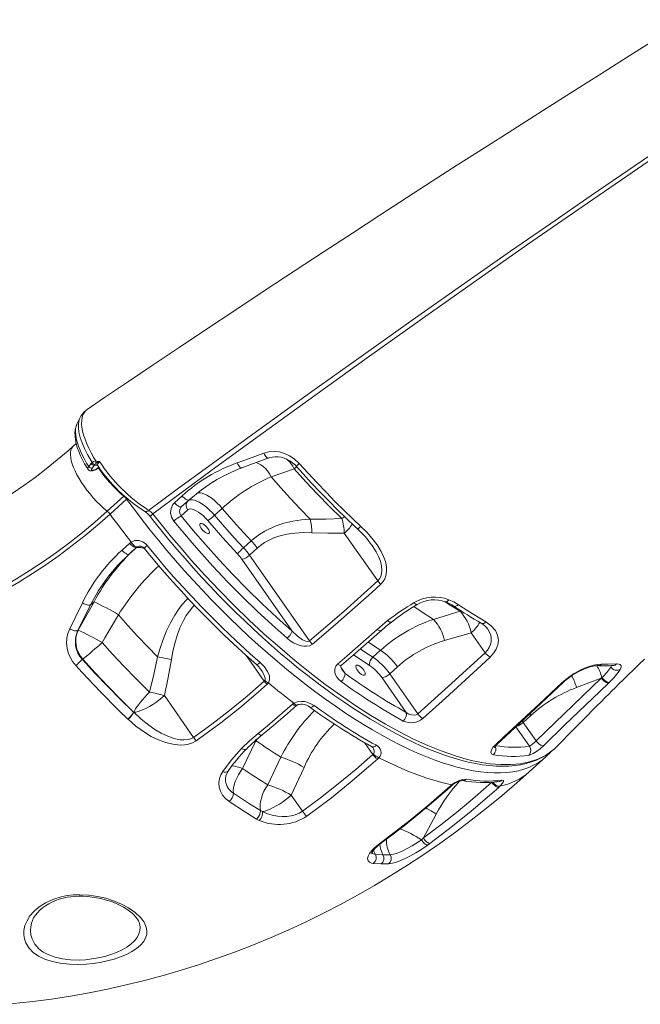
# Model space of a CAD drawing. Units: millimetres. Extents: x -9899 to 16306, y -7049 to 3040.
# Drawn here: x 11841 to 12314, y -229 to 522 of the extents above; entities that cross this region are included whole.
import ezdxf

# ---------------------------------------------------------------- set-up
doc = ezdxf.new("R2010")
doc.units = ezdxf.units.MM

msp = doc.modelspace()

# ---------------------------------------------------------------- linework, layer by layer
at = {"color": 7, "linetype": 'Continuous', "lineweight": 15}
for p, q in [((11883.98, 198.85), (11881.92, 196.99)), ((11893.52, 181.31), (11895.3, 183.6)), ((11895.3, 183.6), (11896.22, 184.43)), ((11897.86, 182.35), (11896.07, 180.06)), ((11898.15, 182.91), (11897.86, 182.35)), ((11898.55, 182.2), (11897.86, 182.35)), ((11899.02, 185.47), (11899.55, 185.43)), ((12010.42, 180.24), (12010.38, 180.22)), ((11895.07, 178), (11895.49, 177.98)), ((11896.2, 178.43), (11896.62, 178.41)), ((12032.52, 173.39), (12032.52, 173.39)), ((11907.65, 147.16), (11920.34, 158.62)), ((11958.88, 153.68), (11964.67, 158.91)), ((11922.45, 156.37), (11909.76, 144.9)), ((11970.1, 155.93), (11964.32, 150.71)), ((11969.21, 155.1), (11964.32, 150.71)), ((11935.97, 147.19), (11936.03, 147.16)), ((11963.91, 143.61), (11969.13, 148.29)), ((11989.44, 144.08), (11995.3, 149.37)), ((12088.29, 130.41), (12113.73, 94.03)), ((11918.92, 117.58), (11924.78, 122.88)), ((11924.78, 122.88), (11925.87, 123.71)), ((12017.4, 124.57), (12011.53, 119.28)), ((11930.1, 119.8), (11924.25, 114.51)), ((11929.07, 118.84), (11924.25, 114.51)), ((12016.11, 113.66), (12021.97, 118.96)), ((12061.79, 48.35), (12016.11, 113.66)), ((12010.29, 110.5), (12048.53, 55.83)), ((11894.95, 75.86), (11885.2, 56.26)), ((11894.95, 75.86), (11897.57, 78.21)), ((11897.57, 78.21), (11897.57, 78.21)), ((11916.19, 68.3), (11916.19, 68.3)), ((12176.5, 70.91), (12156.38, 64.74)), ((12113.41, 57.12), (12121.33, 63.74)), ((11885.49, 56.52), (11885.2, 56.26)), ((12164.57, 48.53), (12184.96, 54.54)), ((12184.96, 54.54), (12195.59, 39.34)), ((12116.01, 41.13), (12110.15, 35.83)), ((11888.71, 34.11), (11889.06, 34.42)), ((12122.94, 23.27), (12128.8, 28.56)), ((12144.35, -7.34), (12122.94, 23.27)), ((12027.31, 17.68), (12027.72, 18.25)), ((12030.46, 16.25), (12029.56, 15.22)), ((12117.13, 20.1), (12135.52, -6.2)), ((12234.48, -27.96), (12284.14, 19.94)), ((12265.25, 12.82), (12284.14, 19.94)), ((12284.14, 19.94), (12284.66, 20.37)), ((12290.14, 16.69), (12289.64, 16.21)), ((11973.43, -25.22), (11951.2, 6.56)), ((12048.76, -0.01), (12049.9, 0.83)), ((11927.79, -5.97), (11927.93, -6.1)), ((11927.93, -6.1), (11927.93, -6.1)), ((11923.49, -11.44), (11923.35, -11.31)), ((11923.49, -11.44), (11923.49, -11.44)), ((12224.61, -13.85), (12230.47, -8.55)), ((12234.48, -27.96), (12224.61, -13.85)), ((12010.77, -48.98), (12021.01, -27.77)), ((12244.35, -37.67), (12245.59, -36.31)), ((12248.38, -33.89), (12250.68, -31.79)), ((12040.05, -40.35), (12030.04, -61.41)), ((12110.02, -38.22), (12110.47, -37.72)), ((12114.69, -40.71), (12113.75, -41.68)), ((12229.21, -51.56), (12241.91, -40.09)), ((12047.87, -69.31), (12057.63, -48.08)), ((12168.97, -62.33), (12170.06, -61.42)), ((12206.94, -62.43), (12205.96, -63.34)), ((12056.42, -81.53), (12047.87, -69.31)), ((12024.36, -80.96), (12026.01, -81.82)), ((12023.54, -88.57), (12021.44, -87.47)), ((12148.58, -101.92), (12158.31, -83.79)), ((12115.03, -106.28), (12116.73, -105.02)), ((12147.02, -103.27), (12148.58, -101.92)), ((12153.59, -106.03), (12151.87, -107.29)), ((12112, -114.42), (12117.79, -114.75)), ((12117.79, -114.75), (12123.32, -114.72)), ((12116.3, -121.74), (12110.42, -121.4)), ((12121.93, -121.71), (12116.3, -121.74)), ((11932.17, -167.06), (11932.15, -166.96)), ((11831.47, -228.74), (11840.95, -227.74))]:
    msp.add_line(p, q, dxfattribs=at)
at = {"color": 8, "linetype": 'Continuous', "lineweight": 15}
for p, q in [((11900.3, 182.14), (11898.55, 182.2)), ((11920.58, 158.85), (11920.34, 158.62)), ((11922.45, 156.37), (11922.92, 156.77)), ((11970.47, 156.24), (11969.21, 155.1)), ((12177.27, 71.27), (12176.5, 70.91)), ((12013.85, 36.92), (12027.31, 17.68)), ((12088.95, 23.55), (12085.76, 28.41)), ((12291.41, 28.32), (12291.94, 29.54)), ((12229.58, -7.33), (12230.47, -8.55)), ((12224.61, -13.85), (12223.81, -12.74)), ((12218.95, -17.23), (12229.31, -32.05)), ((12021.01, -27.77), (12020.58, -27.62)), ((12021.01, -27.77), (12021.55, -26.81)), ((12103.71, -29.2), (12110.02, -38.22))]:
    msp.add_line(p, q, dxfattribs=at)
at = {"color": 7, "linetype": 'Continuous', "lineweight": 15, "flags": 128}
for points in [[(11939.21, 147.84), (11962, 164.63), (11985, 181.48), (12023.17, 209.26), (12061.86, 237.17), (12101.04, 265.18), (12142.57, 294.63), (12184.58, 324.16), (12214.97, 345.36), (12245.57, 366.58), (12276.38, 387.83), (12315.56, 414.66), (12355.03, 441.49), (12394.78, 468.31), (12434.81, 495.13), (12475.08, 521.91)], [(12476.88, 519.72), (12436.63, 492.86), (12396.61, 465.97), (12353.97, 437.1), (12311.63, 408.19), (12269.63, 379.29), (12228.02, 350.41), (12186.82, 321.59), (12146.04, 292.82), (12105.7, 264.11), (12065.83, 235.5), (12026.47, 207), (11987.66, 178.64), (11964.93, 161.92), (11942.41, 145.25)], [(12324.12, 505.94), (12313.6, 499.35), (12303.1, 492.76), (12292.79, 486.28), (12282.65, 479.89), (12272.69, 473.61), (12262.91, 467.43), (12239.22, 452.41), (12216.62, 438.03), (12195.11, 424.29), (12174.67, 411.19), (12155.29, 398.72), (12135.66, 386.04), (12115.38, 372.9), (12094.47, 359.29), (12072.93, 345.21), (12050.79, 330.69), (12028.07, 315.71), (12004.78, 300.28), (11983.25, 285.96), (11962.54, 272.12), (11942.71, 258.82), (11923.76, 246.05), (11905.66, 233.81), (11892.47, 224.85)], [(11886.79, 218.21), (11885.8, 216.15), (11884.6, 213.67)], [(11884.51, 213.41), (11884.37, 213.14), (11883.68, 211.19), (11883.24, 209.09), (11883.05, 206.82), (11883.1, 204.32), (11883.42, 201.6), (11884.01, 198.71), (11884.86, 195.7), (11885.95, 192.63), (11887.25, 189.52), (11888.75, 186.39), (11890.42, 183.27), (11892.27, 180.14), (11892.88, 179.18)], [(11884.63, 213.72), (11884.62, 213.7), (11884.6, 213.64)], [(11881.92, 196.99), (11877.82, 193.33), (11869.59, 186.3), (11861.21, 179.51), (11852.69, 172.99), (11844.02, 166.73), (11835.21, 160.74), (11826.27, 155.01), (11817.21, 149.57), (11808.03, 144.4), (11798.74, 139.51), (11789.34, 134.91), (11779.83, 130.6), (11770.24, 126.58), (11760.56, 122.86), (11750.8, 119.44), (11740.96, 116.31), (11731.06, 113.5), (11721.09, 110.98), (11711.07, 108.78), (11701.01, 106.88), (11690.91, 105.29), (11681.3, 104.08), (11679.53, 103.89)], [(12006.78, 184.11), (12015.38, 187.22), (12027.06, 191.45)], [(12010.41, 180.25), (12011.49, 180.64), (12028.78, 187.01), (12030.58, 187.68)], [(12027.06, 191.45), (12030.85, 192.44), (12034.8, 192.75), (12038.82, 192.34), (12042.78, 191.27), (12046.59, 189.53), (12050.14, 187.19), (12054.01, 183.58)], [(12030.56, 187.62), (12031.07, 187.83), (12033.27, 188.39), (12035.55, 188.66), (12037.87, 188.61), (12040.2, 188.27), (12042.51, 187.63), (12044.74, 186.71), (12046.88, 185.54), (12048.89, 184.11), (12050.75, 182.46), (12051.7, 181.41)], [(11896.22, 184.43), (11897.17, 184.99), (11899.02, 185.47)], [(11899.37, 183.86), (11898.49, 183.29), (11898.15, 182.91)], [(11899.55, 185.43), (11901.83, 185.01), (11901.84, 185)], [(11899.66, 182.63), (11899.65, 182.63), (11899.81, 182.57), (11900.2, 182.26), (11900.24, 182.17)], [(12051.73, 181.44), (12056.94, 175.64), (12063.36, 168.66), (12069.87, 161.78), (12076.46, 154.99), (12083.11, 148.31), (12089.81, 141.76), (12096.55, 135.33), (12098.09, 133.9)], [(12054.01, 183.58), (12060.71, 176.15), (12067.52, 168.82), (12074.41, 161.59), (12081.41, 154.44), (12088.48, 147.4), (12100.89, 135.53)], [(11896.07, 180.06), (11895.79, 179.65), (11895.55, 179.01), (11895.69, 178.59), (11896.2, 178.43)], [(12032.52, 173.39), (12047.23, 178.37), (12050.2, 179.37)], [(12062.35, 141.2), (12054.74, 149.01), (12047.24, 156.96), (12039.81, 165.12), (12032.52, 173.39)], [(12050.2, 179.37), (12058.96, 169.68), (12067.9, 160.17), (12077.09, 150.77), (12086.42, 141.61)], [(11988.67, 169.74), (11979.45, 163.59), (11970.1, 155.93)], [(11970.1, 155.93), (11969.69, 155.72), (11969.14, 155.7), (11968.48, 155.86), (11967.74, 156.2), (11966.95, 156.7), (11966.15, 157.34), (11965.38, 158.09), (11964.67, 158.91)], [(11958.49, 139.62), (11956.74, 142.61), (11955.97, 145.97), (11956.27, 149.3), (11957.58, 152.2), (11958.88, 153.68)], [(11964.32, 150.71), (11963.9, 150.5), (11963.35, 150.47), (11962.69, 150.63), (11961.94, 150.97), (11961.15, 151.47), (11960.35, 152.11), (11959.58, 152.86), (11958.88, 153.68)], [(11989.44, 144.08), (11987.6, 146.14), (11985.67, 148.08), (11983.68, 149.88), (11981.67, 151.5), (11979.68, 152.9), (11977.75, 154.06), (11975.9, 154.96), (11974.19, 155.57), (11972.63, 155.9), (11971.27, 155.93), (11970.12, 155.66), (11969.21, 155.1)], [(11670.63, 38.44), (11682.3, 39.86), (11693.94, 41.62), (11705.54, 43.74), (11717.08, 46.21), (11728.57, 49.02), (11739.99, 52.18), (11751.34, 55.68), (11762.61, 59.52), (11773.78, 63.7), (11784.87, 68.21), (11795.85, 73.06), (11806.71, 78.23), (11817.46, 83.73), (11828.08, 89.55), (11838.57, 95.69), (11848.91, 102.14), (11859.11, 108.9), (11869.16, 115.96), (11879.04, 123.33), (11888.75, 130.98), (11898.29, 138.93), (11907.65, 147.16)], [(11909.76, 144.9), (11900.35, 136.63), (11890.76, 128.64), (11881, 120.94), (11871.06, 113.54), (11860.96, 106.43), (11850.71, 99.64), (11840.3, 93.15), (11829.76, 86.98), (11819.08, 81.13), (11808.27, 75.6), (11797.34, 70.39), (11786.3, 65.52), (11775.16, 60.98), (11763.92, 56.78), (11752.59, 52.92), (11741.18, 49.4), (11729.69, 46.22), (11718.14, 43.4), (11706.53, 40.92), (11694.87, 38.79), (11683.17, 37.01), (11671.44, 35.59)], [(11909.76, 144.9), (11911.71, 142.24), (11913.68, 139.58), (11915.67, 136.93), (11917.68, 134.28), (11919.7, 131.63), (11921.74, 128.98), (11923.8, 126.34), (11925.87, 123.71)], [(11940.64, 142.87), (11942.98, 139.87), (11948.56, 132.87), (11954.63, 125.47), (11960.71, 118.23), (11966.91, 111.05), (11973.19, 103.95), (11979.54, 96.97), (11985.99, 90.05), (11992.5, 83.25), (11999.07, 76.56), (12005.7, 69.98), (12012.4, 63.51), (12019.16, 57.15), (12025.98, 50.9), (12032.87, 44.76), (12039.72, 38.82), (12046.6, 33.03), (12053.5, 27.39), (12060.41, 21.9), (12067.32, 16.59), (12074.21, 11.46), (12081.07, 6.51), (12087.9, 1.76), (12094.67, -2.78), (12101.42, -7.14), (12108.16, -11.31), (12114.86, -15.29), (12121.5, -19.06), (12128.07, -22.61), (12134.53, -25.92), (12140.87, -28.99), (12147.12, -31.82), (12153.31, -34.45), (12159.42, -36.84), (12165.44, -39), (12171.35, -40.92), (12177.14, -42.6), (12182.79, -44.02), (12188.3, -45.18), (12193.64, -46.09), (12198.86, -46.74), (12203.94, -47.14), (12208.87, -47.27), (12213.64, -47.15), (12218.24, -46.76), (12222.66, -46.11), (12226.88, -45.19), (12230.93, -44.01), (12234.73, -42.59), (12238.34, -40.91), (12241.76, -38.98), (12244.98, -36.81), (12246.35, -35.71)], [(11963.91, 143.61), (11973.03, 132.6), (11982.44, 121.71), (11992.82, 110.18), (12003.44, 98.87), (12014.25, 87.83), (12025.54, 76.8), (12036.99, 66.11), (12048.53, 55.83)], [(11969.13, 148.29), (11969.97, 148.77), (11971.07, 148.93), (11972.38, 148.77), (11973.89, 148.29), (11975.53, 147.51), (11977.28, 146.44), (11979.08, 145.12), (11980.88, 143.58), (11982.64, 141.87), (11984.3, 140.02)], [(12011.53, 119.28), (12004.74, 126.62), (11997.01, 135.27), (11989.44, 144.08)], [(11995.3, 149.37), (12006.15, 136.86), (12017.4, 124.57)], [(12044.65, 50.31), (12033.23, 60.47), (12021.9, 71.02), (12010.71, 81.91), (11999.37, 93.43), (11988.23, 105.27), (11977.35, 117.34), (11970.8, 124.88), (11958.49, 139.62)], [(11984.33, 133.96), (11984.95, 132.9), (11985.35, 131.93), (11985.48, 131.11), (11985.34, 130.51), (11984.95, 130.17), (11984.32, 130.11), (11983.51, 130.35), (11982.58, 130.86), (11981.59, 131.6), (11980.62, 132.52), (11979.74, 133.56), (11979.01, 134.63), (11978.5, 135.65), (11978.23, 136.55), (11978.23, 137.27), (11978.5, 137.75), (11979.02, 137.94), (11979.74, 137.85), (11980.62, 137.48), (11981.59, 136.85), (11982.58, 136.01), (11983.52, 135.02), (11984.33, 133.96)], [(11984.3, 140.02), (11995.38, 127.25), (12006.86, 114.71)], [(12062.35, 141.2), (12055.66, 140.67), (12049, 139.66), (12042.27, 138.07), (12035.66, 135.84), (12027.72, 132.04), (12023.85, 129.63), (12020.13, 126.9), (12017.4, 124.57)], [(12086.42, 141.61), (12074.39, 141.22), (12062.35, 141.2)], [(12100.89, 135.53), (12105.39, 131.1), (12109.57, 126.44), (12113.31, 121.55), (12116.48, 116.45), (12118.29, 112.72), (12119.65, 108.89), (12120.45, 104.95), (12120.53, 100.98), (12120.07, 98.28), (12119.11, 95.69), (12117.79, 93.51), (12116.05, 91.56)], [(12021.97, 118.96), (12024.36, 120.96), (12027.59, 123.22), (12030.99, 125.16), (12034.62, 126.81), (12038.36, 128.13), (12044.45, 129.65), (12050.64, 130.52), (12057.04, 130.87), (12063.45, 130.77)], [(12063.45, 130.77), (12075.86, 130.39), (12088.29, 130.41)], [(11924.78, 122.88), (11925.49, 122.06), (11926.26, 121.3), (11927.05, 120.66), (11927.82, 120.14), (11928.55, 119.79), (11929.19, 119.61), (11929.72, 119.61), (11930.1, 119.8)], [(11925.87, 123.71), (11928.7, 124.84), (11931.79, 124.87), (11934.82, 123.8), (11937.49, 121.72), (11938.01, 121.12)], [(11930.12, 119.81), (11930.23, 119.91), (11930.56, 120.11)], [(11938.01, 121.12), (11944.63, 113.1), (11951.39, 105.14), (11958.27, 97.27), (11965.26, 89.49), (11972.36, 81.82), (11979.56, 74.25), (11986.84, 66.81), (11994.2, 59.5), (12001.63, 52.33), (12009.12, 45.31), (12016.65, 38.46), (12024.22, 31.78)], [(11924.25, 114.51), (11915.79, 106.12), (11908.87, 97.86)], [(11918.92, 117.58), (11919.62, 116.76), (11920.39, 116), (11921.18, 115.36), (11921.96, 114.84), (11922.69, 114.49), (11923.33, 114.31), (11923.86, 114.32), (11924.25, 114.51)], [(11935.99, 118.74), (11939.13, 114.91), (11945.18, 107.68), (11951.33, 100.51), (11957.58, 93.41), (11963.93, 86.38), (11970.36, 79.45), (11976.87, 72.6), (11983.46, 65.86), (11990.11, 59.23), (11996.81, 52.71), (12003.57, 46.31), (12010.37, 40.04), (12017.21, 33.91), (12021.28, 30.34)], [(12061.79, 48.35), (12087.98, 70.85), (12113.73, 94.03)], [(12116.05, 91.56), (12109.23, 85.32), (12081.61, 60.82), (12063.97, 45.82)], [(11879.03, 57.62), (11883.13, 66.01), (11888.71, 77.4)], [(11897.57, 78.21), (11887.51, 60.16), (11885.49, 56.52)], [(11888.71, 77.4), (11889.62, 76.88), (11890.58, 76.42), (11891.53, 76.05), (11892.45, 75.78), (11893.28, 75.62), (11894, 75.58), (11894.56, 75.66), (11894.95, 75.86)], [(12167.9, 79.72), (12171.72, 78), (12175.25, 75.92)], [(12175.25, 75.92), (12182.39, 71.24), (12196.22, 62.74)], [(11903.73, 47.05), (11905.82, 50.62), (11916.19, 68.3)], [(11916.19, 68.3), (11923.42, 60.09), (11930.79, 52), (11938.35, 43.98), (11946.02, 36.11)], [(12196.22, 62.74), (12200.33, 59.75), (12203.43, 56.19), (12205.13, 52.67), (12205.77, 48.84), (12205.37, 45.42), (12204.08, 41.95), (12202.09, 38.84), (12199.41, 35.91)], [(11879.03, 57.62), (11879.93, 57.12), (11880.87, 56.68), (11881.82, 56.34), (11882.72, 56.09), (11883.54, 55.96), (11884.25, 55.94), (11884.81, 56.04), (11885.2, 56.26)], [(12048.53, 55.83), (12052.38, 52.13), (12056.48, 49.25), (12059.09, 48.15), (12060.61, 47.96), (12061.34, 48.1), (12061.79, 48.35)], [(12083.13, 30.66), (12090.11, 36.66), (12113.41, 57.12)], [(12086.23, 29.74), (12096.84, 38.85), (12115.05, 54.87), (12116.53, 56.21)], [(11939.95, 9.29), (11929.88, 19.2), (11919.94, 29.41), (11911.77, 38.15), (11903.73, 47.05)], [(12063.97, 45.82), (12061.86, 44.67), (12059.39, 44.21), (12057.42, 44.25), (12055.46, 44.56), (12052.49, 45.47), (12049.69, 46.78), (12047.07, 48.42), (12044.65, 50.31)], [(12144.35, -7.34), (12170.08, 15.85), (12195.59, 39.34)], [(11888.71, 34.11), (11888.35, 33.78), (11887.87, 33.34), (11887.28, 32.81), (11886.6, 32.2), (11885.87, 31.54), (11885.12, 30.86), (11884.37, 30.18), (11883.66, 29.54)], [(11888.71, 34.11), (11898.2, 23.81), (11907.85, 13.71), (11917.76, 3.74), (11927.79, -5.97)], [(11889.06, 34.42), (11898.44, 24.06), (11907.99, 13.88), (11917.82, 3.83), (11927.79, -5.97)], [(11946.02, 36.11), (11943.14, 22.66), (11939.95, 9.29)], [(11951.2, 6.56), (11954.02, 20.3), (11956.5, 34.15)], [(12024.22, 31.78), (12027.38, 28.59), (12029.85, 25.01), (12031.18, 21.59), (12031.34, 18.6), (12030.46, 16.25)], [(12085.82, 17.48), (12084.09, 18.95), (12082.66, 20.65), (12081.7, 22.32), (12081.09, 24.11), (12080.99, 26.93), (12081.82, 29.14), (12083.13, 30.66)], [(12199.41, 35.91), (12192.63, 29.62), (12165.33, 4.66), (12148.08, -10.81)], [(12250.7, -31.81), (12253.21, -29.23), (12255.73, -26.63), (12257.69, -24.62), (12259.63, -22.63), (12261.74, -20.47), (12264.43, -17.72), (12266.93, -15.18), (12269.01, -13.06), (12270.74, -11.31), (12273.51, -8.5), (12276.87, -5.12), (12280.47, -1.5), (12283.92, 1.95), (12287.2, 5.22), (12289.8, 7.81), (12292.21, 10.2), (12294.65, 12.62), (12297.57, 15.5), (12300.99, 18.87), (12304.78, 22.6), (12308.39, 26.12), (12312.93, 30.55), (12316.99, 34.49)], [(12253.99, 16.32), (12257.03, 18.95), (12260.36, 21.43), (12263.92, 23.7), (12267.58, 25.72), (12271.24, 27.42), (12274.77, 28.79), (12278.1, 29.78), (12281.09, 30.39), (12284.39, 30.58)], [(12284.39, 30.58), (12289.36, 30.45), (12295.75, 30.71)], [(12295.75, 30.71), (12297.45, 30.68), (12298.62, 30.24), (12299.18, 29.42), (12299.16, 28.19), (12298.54, 26.62)], [(11923.35, -11.31), (11916.25, -4.46), (11902.24, 9.63), (11888.48, 24.24), (11883.66, 29.54)], [(12086.51, 26.53), (12086.12, 27.15), (12085.8, 28.05), (12085.73, 28.72), (12085.84, 29.18), (12086.03, 29.5), (12086.26, 29.71)], [(12103.15, 25.91), (12103.77, 24.86), (12104.17, 23.88), (12104.3, 23.07), (12104.17, 22.47), (12103.77, 22.12), (12103.15, 22.07), (12102.34, 22.31), (12101.4, 22.81), (12100.41, 23.56), (12099.44, 24.48), (12098.56, 25.51), (12097.84, 26.58), (12097.32, 27.61), (12097.06, 28.51), (12097.06, 29.23), (12097.32, 29.7), (12097.84, 29.9), (12098.56, 29.81), (12099.44, 29.44), (12100.41, 28.8), (12101.4, 27.96), (12102.34, 26.98), (12103.15, 25.91)], [(12255, 16.51), (12256.44, 17.82), (12258.33, 19.36), (12260.38, 20.88), (12262.52, 22.32), (12264.73, 23.66), (12266.98, 24.91), (12269.21, 26.01), (12271.41, 26.97), (12273.53, 27.79), (12275.48, 28.43), (12277.28, 28.92), (12278.86, 29.24), (12280.14, 29.41), (12281.03, 29.45), (12281.38, 29.44)], [(12293.24, 29.57), (12293.48, 29.59), (12293.7, 29.59), (12293.68, 29.59)], [(11973.43, -25.22), (11987.28, -15.19), (12000.87, -4.7), (12014.24, 6.27), (12027.31, 17.68)], [(12029.56, 15.22), (12022.66, 9.11), (12008.59, -2.75), (11994.2, -14.13), (11975.42, -27.88)], [(12030.46, 16.25), (12032.89, 14.25), (12035.32, 12.27), (12037.75, 10.32), (12040.18, 8.38), (12042.61, 6.46), (12045.04, 4.56), (12047.47, 2.68), (12049.9, 0.83)], [(12203.18, -31.13), (12209.97, -24.83), (12237.07, 0.45), (12253.99, 16.32)], [(12204.21, -30.95), (12222.01, -14.38), (12254.98, 16.52)], [(12289.64, 16.21), (12282.94, 9.79), (12256.21, -15.95), (12239.97, -31.68)], [(12289.64, 16.21), (12289.15, 16.18), (12288.53, 16.32), (12287.83, 16.63), (12287.07, 17.09), (12286.29, 17.68), (12285.52, 18.37), (12284.79, 19.13), (12284.14, 19.94)], [(12290.14, 16.69), (12289.65, 16.66), (12289.04, 16.8), (12288.34, 17.1), (12287.58, 17.55), (12286.8, 18.13), (12286.03, 18.81), (12285.31, 19.57), (12284.66, 20.37)], [(11939.95, 9.29), (11938.07, 7.33), (11936.26, 5.35), (11934.55, 3.39), (11932.97, 1.48), (11931.55, -0.34), (11930.31, -2.03), (11929.29, -3.58), (11928.49, -4.94), (11927.93, -6.1)], [(11927.93, -6.1), (11929.43, -5.94), (11931.18, -5.52), (11933.14, -4.87), (11935.28, -3.98), (11937.54, -2.89), (11939.89, -1.62), (11942.27, -0.18), (11944.64, 1.39), (11946.95, 3.06), (11949.15, 4.79), (11951.2, 6.56)], [(12049.9, 0.83), (12052.65, 1.92), (12055.65, 2.23), (12057.85, 2.04), (12059.97, 1.57), (12063.91, -0.1), (12065.32, -1.02)], [(12052.31, -0.65), (12052.42, -0.57), (12053.09, -0.28), (12053.96, -0.06), (12055.12, 0.05), (12056.44, -0.01), (12057.91, -0.27), (12059.43, -0.75), (12060.9, -1.44), (12062, -2.16)], [(11927.93, -6.1), (11933.39, -11.29), (11939.24, -16.04), (11943.83, -19.24), (11948.66, -22.07), (11953.73, -24.44), (11958.37, -26.04), (11963.15, -26.99), (11965.93, -27.15), (11968.66, -26.95), (11970.64, -26.5), (11972.48, -25.77), (11973.43, -25.22)], [(12022.59, -22.36), (12029.67, -16.54), (12048.76, -0.01)], [(12025.66, -23.33), (12034.44, -16.12), (12045.09, -6.98), (12051.89, -0.9)], [(12051.83, -1.01), (12051.99, -0.86), (12052.31, -0.65)], [(12135.52, -6.2), (12137.52, -7.45), (12139.57, -8.17), (12141.42, -8.36), (12143.05, -8.08), (12144.11, -7.53), (12144.35, -7.34)], [(11975.42, -27.88), (11972.7, -29.39), (11969.66, -30.4), (11966.47, -30.94), (11963.18, -31.07), (11957.68, -30.54), (11952.3, -29.26), (11946.59, -27.17), (11941.12, -24.51), (11935.94, -21.39), (11929.48, -16.69), (11923.49, -11.44)], [(12010.05, -33.7), (12016.06, -27.9), (12022.59, -22.36)], [(12239.97, -31.68), (12239.47, -31.69), (12238.85, -31.54), (12238.15, -31.23), (12237.4, -30.77), (12236.62, -30.19), (12235.85, -29.5), (12235.13, -28.75), (12234.48, -27.96)], [(11995.74, -51.21), (12002.43, -42.32), (12010.05, -33.7)], [(12202.04, -38.44), (12200.57, -37.78), (12200.02, -36.46), (12200.46, -34.63), (12201.85, -32.52), (12203.18, -31.13)], [(12239.97, -31.68), (12237.52, -33.87), (12234.87, -35.91), (12232.28, -37.58), (12230.04, -38.65), (12228.89, -38.96)], [(12246.79, -35.35), (12247.97, -34.4), (12248.21, -34.17)], [(12056.42, -81.53), (12070.17, -71.31), (12083.68, -60.69), (12096.98, -49.65), (12110.02, -38.22)], [(12113.75, -41.68), (12106.85, -47.8), (12092.82, -59.72), (12078.51, -71.22), (12059.83, -85.25)], [(12114.69, -40.71), (12122.13, -44.41), (12129.44, -47.8), (12136.62, -50.88), (12143.65, -53.64), (12150.51, -56.08), (12157.21, -58.19), (12163.73, -59.97), (12170.06, -61.42)], [(12244.14, -37.91), (12242.18, -39.84), (12239.61, -42.02)], [(11840.95, -227.74), (11850.95, -226.6), (11865.26, -224.7), (11879.53, -222.49), (11893.76, -219.97), (11907.95, -217.13), (11922.07, -213.99), (11936.14, -210.53), (11950.15, -206.77), (11964.08, -202.7), (11977.94, -198.33), (11991.72, -193.65), (12005.41, -188.67), (12019.01, -183.39), (12032.51, -177.81), (12045.91, -171.94), (12059.21, -165.77), (12072.39, -159.3), (12085.45, -152.55), (12098.38, -145.51), (12111.19, -138.19), (12123.86, -130.58), (12136.39, -122.7), (12148.78, -114.53), (12161.02, -106.1), (12173.1, -97.39), (12185.03, -88.42), (12196.78, -79.18), (12208.37, -69.68), (12219.78, -59.93), (12229.21, -51.56)], [(12000.57, -74.16), (11997.76, -71.87), (11995.51, -69.22), (11993.9, -66.27), (11992.96, -63.13), (11992.74, -59.88), (11993.22, -56.62), (11994.23, -53.85), (11995.74, -51.21)], [(12003.8, -67.85), (12003.74, -65.85), (12003.96, -63.65), (12004.47, -61.3), (12005.26, -58.84), (12006.31, -56.32), (12007.6, -53.81), (12009.09, -51.34), (12010.77, -48.98)], [(12148.58, -101.92), (12161.91, -91.85), (12175.01, -81.44), (12187.93, -70.64), (12200.62, -59.5)], [(12170.06, -61.42), (12172.84, -59.57), (12175.82, -58.15), (12178.67, -57.31), (12181.06, -57.13), (12181.49, -57.18)], [(12200.62, -59.5), (12201.23, -60.32), (12201.93, -61.09), (12202.67, -61.79), (12203.43, -62.39), (12204.16, -62.86), (12204.85, -63.19), (12205.46, -63.35), (12205.96, -63.34)], [(12208.39, -57.91), (12209.5, -58.04), (12209.68, -58.83), (12208.93, -60.2), (12207.35, -62.02), (12206.94, -62.43)], [(12030.04, -61.41), (12028.47, -63.8), (12027.1, -66.32), (12025.96, -68.9), (12025.08, -71.49), (12024.46, -74.05), (12024.14, -76.51), (12024.1, -78.83), (12024.36, -80.96)], [(12116.73, -105.02), (12124.02, -99.55), (12138.42, -88.31), (12152.59, -76.63), (12168.97, -62.33)], [(12117.73, -104.89), (12122.56, -101.32), (12133.9, -92.58), (12145.13, -83.55), (12156.25, -74.24), (12167.25, -64.63), (12169.99, -62.14)], [(12205.96, -63.34), (12199.06, -69.47), (12185.05, -81.42), (12170.77, -92.96), (12153.59, -106.03)], [(12170.01, -62.16), (12170.24, -61.96), (12170.84, -61.48)], [(12021.44, -87.47), (12012.96, -82.26), (12000.57, -74.16)], [(12003.8, -67.85), (12016, -75.83), (12024.36, -80.96)], [(12026.01, -81.82), (12027.75, -81.42), (12029.72, -80.77), (12031.86, -79.9), (12034.13, -78.81), (12036.49, -77.53), (12038.89, -76.08), (12041.27, -74.51), (12043.6, -72.83), (12045.81, -71.08), (12047.87, -69.31)], [(12026.01, -81.82), (12029.73, -83.52), (12033.45, -84.67), (12037.39, -85.4), (12040.92, -85.65), (12044.5, -85.52), (12047.75, -85.04), (12050.9, -84.2), (12053.81, -83.03), (12056.42, -81.53)], [(12116.08, -106.11), (12117.26, -105.22), (12117.73, -104.88)], [(12123.32, -114.72), (12125.84, -114.34), (12128.1, -113.67), (12130.63, -112.71), (12133.36, -111.48), (12136.21, -110.03), (12139.91, -107.95), (12142.77, -106.18), (12145.5, -104.35), (12147.02, -103.27)], [(12147.02, -103.27), (12147.57, -104.12), (12148.19, -104.93), (12148.85, -105.65), (12149.53, -106.28), (12150.2, -106.77), (12150.83, -107.11), (12151.4, -107.28), (12151.87, -107.29)], [(12148.58, -101.92), (12149.13, -102.78), (12149.76, -103.61), (12150.44, -104.36), (12151.14, -105.01), (12151.84, -105.51), (12152.5, -105.86), (12153.09, -106.03), (12153.59, -106.03)], [(12110.42, -121.4), (12109, -121.16), (12107.43, -120.47), (12106.44, -119.39), (12106.09, -117.53), (12106.53, -115.72), (12107.61, -113.68), (12109.29, -111.48), (12111.52, -109.19), (12115.03, -106.28)], [(12109.11, -113.7), (12109.12, -113.64), (12109.25, -113.29), (12109.54, -112.71), (12110.05, -111.9), (12110.81, -110.93), (12111.8, -109.82), (12113.06, -108.59), (12114.57, -107.28), (12116.07, -106.11)], [(12151.87, -107.29), (12149.96, -108.64), (12146.56, -110.91), (12142.91, -113.17), (12138.25, -115.8), (12134.68, -117.6), (12131.19, -119.17), (12128.03, -120.37), (12125.12, -121.22), (12121.93, -121.71)], [(11844.06, -175.66), (11844.16, -172.44), (11844.98, -168.72), (11846.52, -165.01), (11848.77, -161.39), (11851.9, -157.77), (11855.84, -154.38), (11860.55, -151.37), (11866.16, -148.78), (11872.5, -146.81), (11877.1, -145.91), (11881.92, -145.36), (11886.84, -145.17), (11893.56, -145.5), (11900.19, -146.45), (11906.57, -147.93), (11912.54, -149.86), (11918.55, -152.4), (11923.86, -155.26), (11928.9, -158.75), (11932.88, -162.44), (11935.71, -166.18), (11937.4, -169.96), (11937.9, -172.79), (11937.73, -175.59), (11936.88, -178.33), (11935.29, -181.07), (11932.99, -183.73), (11930.01, -186.25), (11926.48, -188.55), (11922.35, -190.69), (11917.7, -192.64), (11912.86, -194.27), (11907.64, -195.68), (11902.14, -196.83), (11896.89, -197.63), (11891.5, -198.17), (11886.11, -198.42), (11878.79, -198.26), (11871.8, -197.49), (11865.64, -196.2), (11860.13, -194.38), (11855.28, -192.02), (11851.27, -189.23), (11847.9, -185.76), (11845.59, -181.95), (11844.53, -178.85), (11844.06, -175.66)], [(11849.91, -166.93), (11850.59, -164.96), (11851.58, -162.92), (11852.86, -160.89), (11854.42, -158.91), (11856.27, -156.97), (11858.32, -155.19), (11860.58, -153.55), (11863.05, -152.05), (11865.45, -150.81), (11868.2, -149.64), (11871.09, -148.62), (11874.1, -147.79), (11877.17, -147.14), (11879.95, -146.73), (11882.99, -146.45), (11886.16, -146.33), (11889.43, -146.37), (11892.77, -146.58), (11896.16, -146.95), (11899.54, -147.48), (11902.88, -148.16), (11906.11, -148.98), (11909.2, -149.92), (11912.11, -150.98), (11914.89, -152.13), (11917.61, -153.42), (11920.16, -154.79), (11922.51, -156.23), (11924.65, -157.72), (11926.55, -159.25), (11928.19, -160.79), (11929.56, -162.31), (11930.64, -163.77), (11931.44, -165.13), (11931.98, -166.39), (11932.13, -166.96)]]:
    msp.add_lwpolyline(points, dxfattribs=at)
at = {"color": 8, "linetype": 'Continuous', "lineweight": 15, "flags": 128}
for points in [[(11896.22, 184.43), (11895.42, 185.7), (11892.71, 190.37), (11890.39, 194.94), (11888.51, 199.32), (11887.09, 203.47), (11886.13, 207.34), (11885.66, 210.86), (11885.7, 214.02), (11886.23, 216.77), (11886.86, 218.18)], [(11892.48, 224.84), (11891.18, 223.77), (11890.01, 222.31), (11889.15, 220.62), (11888.55, 218.66), (11888.21, 216.39), (11888.16, 213.88), (11888.39, 211.23), (11888.89, 208.38), (11889.69, 205.27), (11890.76, 202), (11892.05, 198.68), (11893.59, 195.26), (11895.42, 191.65), (11897.49, 187.99), (11899.02, 185.47)], [(11884.6, 213.64), (11883.98, 211.98), (11883.59, 209.96), (11883.48, 207.7), (11883.64, 205.3), (11884.06, 202.71), (11884.75, 199.87), (11885.72, 196.87), (11886.9, 193.82), (11888.31, 190.66), (11890.01, 187.32), (11891.93, 183.91), (11893.52, 181.31)], [(11881.92, 196.99), (11881.45, 196.51), (11880.61, 195.29), (11880.02, 193.81), (11879.69, 192.11), (11879.62, 190.18), (11879.81, 188.04), (11880.25, 185.72), (11880.95, 183.24), (11881.9, 180.62), (11883.09, 177.87), (11884.51, 175.03), (11886.14, 172.12), (11887.97, 169.17), (11890, 166.21), (11892.18, 163.25), (11894.52, 160.33), (11896.98, 157.47), (11899.55, 154.7), (11902.2, 152.04), (11904.9, 149.52), (11907.65, 147.16)], [(12030.54, 187.65), (12030.42, 187.61), (12029.98, 187.64), (12029.49, 187.87), (12028.98, 188.3), (12028.45, 188.89), (12027.94, 189.64), (12027.47, 190.51), (12027.06, 191.45)], [(11892.92, 179.2), (11892.75, 179.71), (11893.1, 180.69), (11893.52, 181.31)], [(11901.84, 185), (11901.21, 184.38), (11900.47, 183.41), (11900.16, 182.61), (11900.3, 182.19)], [(12010.38, 180.22), (12010.24, 180.18), (12009.78, 180.21), (12009.27, 180.44), (12008.73, 180.88), (12008.19, 181.49), (12007.67, 182.26), (12007.19, 183.15), (12006.78, 184.11)], [(12021.11, 184.25), (12022.79, 183.66), (12024.65, 182.67), (12026.46, 181.36), (12028.18, 179.74), (12029.78, 177.85), (12031.24, 175.72), (12032.52, 173.39)], [(12021.11, 184.25), (12022.79, 183.66), (12024.65, 182.67), (12026.46, 181.36), (12028.18, 179.74), (12029.78, 177.85), (12031.24, 175.72), (12032.52, 173.39)], [(12050.2, 179.37), (12051.57, 180.65), (12052.12, 181.16)], [(12051.72, 181.43), (12051.72, 181.43), (12051.78, 181.51), (12051.99, 181.71), (12052.33, 182.04), (12052.8, 182.47), (12053.36, 182.99), (12054.01, 183.58)], [(11975.94, 160.94), (11975.98, 160.96), (11977.13, 161.22), (11978.5, 161.2), (11980.05, 160.87), (11981.77, 160.25), (11983.61, 159.35), (11985.54, 158.19), (11987.53, 156.79), (11989.54, 155.18), (11991.53, 153.38), (11993.46, 151.43), (11995.3, 149.37)], [(11975.94, 160.94), (11975.98, 160.96), (11977.13, 161.22), (11978.5, 161.2), (11980.05, 160.87), (11981.77, 160.25), (11983.61, 159.35), (11985.54, 158.19), (11987.53, 156.79), (11989.54, 155.18), (11991.53, 153.38), (11993.46, 151.43), (11995.3, 149.37)], [(12239.61, -42.02), (12239.22, -42.32), (12236.02, -44.54), (12232.59, -46.48), (12228.93, -48.15), (12225.05, -49.55), (12220.95, -50.67), (12216.64, -51.51), (12212.12, -52.08), (12207.4, -52.36), (12202.48, -52.36), (12197.37, -52.08), (12192.08, -51.53), (12186.61, -50.69), (12180.97, -49.58), (12175.17, -48.19), (12169.22, -46.52), (12163.11, -44.58), (12156.87, -42.37), (12150.49, -39.9), (12143.99, -37.16), (12137.37, -34.15), (12130.64, -30.89), (12123.81, -27.38), (12116.89, -23.62), (12109.89, -19.61), (12102.81, -15.37), (12095.67, -10.89), (12088.47, -6.18), (12081.23, -1.25), (12073.95, 3.9), (12066.64, 9.25), (12059.3, 14.81), (12051.96, 20.56), (12044.62, 26.51), (12037.28, 32.63), (12029.97, 38.93), (12022.67, 45.4), (12015.42, 52.02), (12008.2, 58.79), (12001.04, 65.7), (11993.95, 72.75), (11986.92, 79.92), (11979.97, 87.2), (11973.12, 94.59), (11966.36, 102.08), (11959.7, 109.65), (11953.16, 117.3), (11946.74, 125.02), (11940.46, 132.79), (11934.31, 140.61), (11928.3, 148.48), (11922.45, 156.37)], [(11942.41, 145.25), (11949.46, 136.34), (11956.69, 127.49), (11964.13, 118.67), (11971.73, 109.95), (11982.32, 98.24), (11993.14, 86.77), (12004.15, 75.58), (12015.66, 64.4), (12027.32, 53.57), (12039.06, 43.16), (12050.54, 33.45), (12062.04, 24.18), (12073.53, 15.39), (12085.3, 6.86), (12096.99, -1.12), (12108.55, -8.51), (12119.61, -15.1), (12130.49, -21.11), (12141.14, -26.5), (12151.84, -31.4), (12162.24, -35.62), (12172.29, -39.14), (12179.38, -41.26), (12186.26, -43), (12192.96, -44.36), (12199.43, -45.34), (12207.58, -46.03), (12215.28, -46.04), (12222.5, -45.36), (12229.4, -43.96), (12235.75, -41.83), (12241.52, -38.99), (12246.56, -35.56), (12248.38, -33.89)], [(12088.51, 143.11), (12087.94, 142.72), (12086.42, 141.61)], [(12100.89, 135.53), (12100.23, 134.96), (12099.61, 134.48), (12099.07, 134.13), (12098.63, 133.91), (12098.29, 133.83), (12098.09, 133.89)], [(11925.87, 123.71), (11926.46, 122.8), (11927.11, 121.96), (11927.8, 121.23), (11928.49, 120.65), (11929.14, 120.25), (11929.74, 120.03), (11930.25, 120.02), (11930.54, 120.14)], [(12113.73, 94.03), (12115.08, 95.59), (12116.1, 97.44), (12116.75, 99.66), (12116.99, 102.03), (12116.69, 105.56), (12115.76, 109.13), (12114.37, 112.66), (12112.59, 116.12), (12109.56, 120.94), (12109.36, 121.21)], [(11936.25, 118.49), (11935.77, 118.7), (11934.06, 119.32), (11932.5, 119.64), (11931.14, 119.67), (11929.99, 119.4), (11929.07, 118.84)], [(11908.87, 97.86), (11908.1, 96.94), (11901.05, 86.73), (11894.95, 75.86)], [(11969.11, 80.79), (11968.01, 79.71), (11964.84, 76.1), (11961.83, 72.15), (11959.07, 67.96), (11955.75, 62.06), (11952.82, 55.89), (11950.21, 49.37), (11947.93, 42.69), (11946.02, 36.11)], [(11956.5, 34.15), (11957.66, 40.36), (11959.09, 46.42), (11960.85, 52.37), (11963.05, 58.27), (11965.71, 63.91), (11967.84, 67.6), (11970.23, 71.08), (11972.97, 74.4), (11974.09, 75.52)], [(12143.79, 76.08), (12143.61, 76.02), (12143.21, 76.08), (12142.71, 76.37), (12142.13, 76.85), (12141.5, 77.51)], [(12164.92, 78.24), (12167.64, 76.43), (12176.5, 70.91)], [(12165.5, 78.04), (12165.79, 77.99), (12166.27, 78.1), (12166.8, 78.45), (12167.35, 78.99), (12167.9, 79.72)], [(12175.25, 75.92), (12174.57, 75.36), (12173.88, 74.94), (12173.22, 74.68), (12172.6, 74.59), (12172.07, 74.67), (12171.75, 74.83)], [(12156.38, 64.74), (12146.92, 70.79), (12141.39, 74.56)], [(12124.16, 62.62), (12124.16, 62.61), (12123.68, 62.47), (12123.01, 62.63), (12122.21, 63.06), (12121.33, 63.74)], [(12116.53, 56.22), (12116.08, 56.02), (12115.34, 56.08), (12114.43, 56.46), (12113.41, 57.12)], [(12106.52, 47.37), (12107.02, 47.02), (12116.01, 41.13)], [(12095.39, 37.61), (12098, 35.79), (12107.53, 29.53)], [(12110.15, 35.83), (12103.02, 40.49), (12100.6, 42.16)], [(12024.22, 31.78), (12023.55, 31.22), (12022.93, 30.77), (12022.37, 30.45), (12021.89, 30.27), (12021.52, 30.24), (12021.28, 30.34)], [(12086.25, 29.72), (12085.8, 29.52), (12085.05, 29.59), (12084.14, 29.98), (12083.13, 30.66)], [(12027.72, 18.25), (12027.93, 19.22), (12027.91, 19.78), (12027.32, 22.02), (12025.9, 24.82), (12024.76, 26.47)], [(12086.5, 26.52), (12086.59, 26.36), (12088.95, 23.55)], [(12291.81, 29.6), (12291.73, 29.23), (12291.41, 28.32)], [(12049.9, 0.83), (12050.7, 0.01), (12051.43, -0.52), (12052.01, -0.71), (12052.3, -0.64)], [(12048.76, -0.01), (12049.78, -0.68), (12050.71, -1.06), (12051.45, -1.13), (12051.91, -0.93)], [(12065.32, -1.02), (12064.65, -1.57), (12063.98, -1.98), (12063.36, -2.25), (12062.79, -2.35), (12062.31, -2.3), (12062.01, -2.15)], [(12022.59, -22.36), (12023.58, -23.05), (12024.48, -23.45), (12025.23, -23.52), (12025.67, -23.33)], [(12010.05, -33.7), (12011.05, -34.22), (12011.98, -34.52), (12012.79, -34.57), (12013.41, -34.37), (12013.64, -34.18)], [(12201.39, -59.45), (12201.72, -59.86), (12202.44, -60.61), (12203.23, -61.28), (12204.04, -61.82), (12204.86, -62.22), (12205.63, -62.46), (12206.34, -62.53), (12206.94, -62.43)], [(12170.06, -61.42), (12170.48, -61.55), (12170.78, -61.51), (12170.83, -61.47)], [(12112, -114.42), (12110.91, -111.96), (12110.61, -111.08)], [(11850.01, -166.93), (11849.39, -169.56), (11849.19, -172.71)], [(11849.19, -172.71), (11849.49, -175.85), (11850.34, -178.89), (11852.41, -182.81), (11855.55, -186.36), (11858.93, -188.91), (11863.02, -191.08), (11867.93, -192.85), (11873.45, -194.11), (11879.73, -194.85), (11886.31, -194.99), (11891.18, -194.73), (11896.03, -194.18), (11900.76, -193.38), (11905.71, -192.23), (11910.41, -190.83), (11914.74, -189.22), (11918.91, -187.29), (11922.6, -185.17), (11925.75, -182.89), (11928.39, -180.41), (11930.41, -177.79), (11931.79, -175.08), (11932.51, -172.38), (11932.62, -169.63), (11932.17, -167.06)]]:
    msp.add_lwpolyline(points, dxfattribs=at)
at = {"color": 7, "linetype": 'Continuous', "lineweight": 15}
for centre, radius, start, end in [((11900.71, 211.8), 15.31, 127.77736, 155.65432), ((11895.69, 182.53), 2.5, 209.29267, 278.64734), ((11897.48, 184.82), 2.5, 209.31048, 278.64926), ((11894.7, 187.55), 9.57, 274.71665, 313.84996), ((11898.38, 185.19), 2.3, 199.37175, 264.27191), ((11895.31, 186.86), 8.55, 278.78019, 315.03968), ((11901.98, 185.28), 2.97, 176.33029, 208.46239), ((11917.11, 148.64), 39.44, 112.78079, 116.73054), ((12000.81, 249.21), 120.84, 213.69659, 237.56069), ((12007.5, 253.86), 126.12, 213.09315, 237.21511), ((12049.58, 64.81), 126.75, 109.73863, 132.06046), ((12047.08, 76.01), 110.44, 109.40161, 122.00786), ((11894.96, 180.44), 2.42, 211.28474, 272.40064), ((12081.64, 56.44), 126.85, 112.78272, 132.89498), ((11912.2, 148.87), 12.7, 36.17836, 50.15795), ((11968.2, 146.92), 5.43, 135.7419, 217.68575), ((11972.59, 151.65), 4.82, 134.45756, 224.24229), ((11899.52, 137.42), 12.68, 36.16734, 50.16972), ((11926.91, 132.73), 17.06, 36.46404, 57.69997), ((11932.03, 135.69), 14.1, 42.64787, 59.42053), ((11976.62, 120.65), 26.24, 118.96743, 133.69613), ((11962.22, 173.27), 39.91, 303.58419, 312.98527), ((12026.72, 132.18), 36.75, 357.79629, 14.21603), ((12051.51, 130.02), 36.78, 0.61165, 18.37548), ((12049.69, 79.42), 72.85, 35.00253, 48.38278), ((11932.52, 116.5), 4.11, 32.69091, 118.42729), ((11980.54, 89.86), 50.62, 35.08063, 43.28521), ((12008.82, 18.55), 133.75, 132.23558, 153.89606), ((12034.35, 4.7), 155.28, 132.68627, 151.7454), ((12056.14, 68.97), 67.24, 131.56184, 137.13361), ((11979.2, 88.66), 38, 35.0832, 43.28109), ((12007.72, 122.16), 11.94, 282.44079, 314.65376), ((11974.66, 84.55), 50.66, 35.08318, 43.28265), ((12124.1, 101.45), 12.75, 215.60091, 230.8455), ((11780.94, -163.54), 268.41, 59.74214, 64.24497), ((11780.92, -163.59), 268.46, 59.74299, 64.245), ((12249.73, -102.75), 210.26, 120.98267, 127.63997), ((12245.81, -93.4), 197.81, 121.04621, 127.94097), ((12157, 51.2), 30.53, 69.07658, 120.50538), ((12156.68, 54.72), 24.92, 69.27593, 121.09556), ((12156.21, 52.35), 27.38, 55.35596, 70.08946), ((12386.43, 392.82), 383.66, 235.97665, 239.65413), ((12151.81, 47.77), 33.84, 11.53145, 43.13064), ((12191.73, -42.01), 112.45, 108.32386, 132.32564), ((12183.82, -16.35), 98.94, 127.06674, 132.83596), ((12131.15, 41.81), 34.08, 11.36848, 42.27117), ((12186.17, 49.3), 13.99, 34.4651, 62.67856), ((11902.27, 47.03), 25.54, 155.50069, 223.22747), ((11903.5, 47.81), 20.16, 155.19651, 222.81855), ((11903.65, 48.12), 20.01, 155.16748, 223.19158), ((11808.22, -114.62), 187.78, 59.42556, 65.69956), ((12036.81, 59.93), 12.41, 309.16181, 340.69828), ((11603.23, 381.2), 449.4, 309.49768, 311.96588), ((12072.13, 55.08), 12.34, 213.07335, 228.63791), ((12190, -39.02), 91.17, 106.19545, 132.16137), ((12089.44, 1.28), 47.89, 34.7182, 56.30155), ((12204.91, 45.87), 11.38, 215.00967, 241.09757), ((11918.69, -138.43), 176.67, 77.64353, 81.10078), ((12009.61, 16.27), 18.3, 33.95725, 50.34079), ((12114.86, 30.18), 7.36, 129.79712, 185.08947), ((12083.58, -4.01), 47.89, 34.71766, 56.30262), ((12080.54, 24.04), 8.43, 308.83554, 356.68179), ((12346.02, 374.61), 435.12, 233.78635, 241.06793), ((12087.6, -0.36), 35.92, 34.7185, 56.30147), ((12114.55, 31.76), 11.94, 282.44094, 314.65505), ((12286.65, 105.85), 76.53, 266.05011, 274.94103), ((12258.84, 49.14), 38.66, 311.89859, 327.42133), ((12256.89, 53.32), 49.47, 312.2319, 327.33639), ((12295.88, 31.22), 5.32, 213.03079, 300.02347), ((12037.68, 24.93), 12.65, 214.94594, 230.09358), ((12035.33, 25.83), 10.74, 224.88207, 243.02938), ((12344.81, 371.31), 438.49, 233.79798, 241.15491), ((11911.96, -130.62), 142.69, 74.03842, 78.68842), ((12304.28, -89.66), 109.67, 110.84913, 132.30392), ((11911.58, 3), 18.52, 309.42225, 331.02649), ((11911.75, 2.84), 18.48, 309.42603, 331.0824), ((11911.75, 2.84), 18.48, 309.42127, 331.081), ((12322.56, 353.88), 441.18, 233.80183, 241.06469), ((12327.74, 357.56), 444.34, 233.80229, 241.05873), ((12128.91, -7.6), 6.76, 310.11429, 12.01943), ((12153.65, -1.1), 11.2, 213.85437, 240.13837), ((12139.18, -0.54), 13.59, 244.18321, 310.89227), ((11983.68, -19.63), 11.67, 208.60145, 224.97732), ((12097.16, -114.22), 115.62, 128.18711, 136.22198), ((12260.57, 314.19), 417.52, 234.98688, 238.11868), ((12221.32, -16.66), 17.34, 297.4288, 319.34725), ((12096.39, -116.46), 116.71, 135.17254, 145.84551), ((12108.28, -34.18), 2.11, 37.56664, 67.52182), ((12110.42, -36.69), 5.86, 316.67871, 66.96587), ((12208.29, -35.97), 6.46, 128.96051, 152.39015), ((12225.04, -35.26), 5.34, 316.09701, 36.87339), ((12017.11, -116.3), 79.34, 59.28976, 73.1887), ((12119.34, -31.9), 11.26, 214.12345, 240.21653), ((12117.75, -31.92), 9.31, 218.51126, 250.76308), ((12217.2, 50.64), 90.36, 260.33852, 277.4312), ((12008.04, -57.26), 10.33, 142.4558, 186.60159), ((12241.98, 288.39), 409, 235.57551, 238.7882), ((12179.66, -71.46), 13.32, 95.94491, 131.4827), ((12194.66, 33.18), 92.85, 259.83351, 277.13082), ((12197.41, 33.06), 91.63, 259.98891, 276.88131), ((12007.51, -136.38), 78.28, 58.9578, 73.27396), ((11995.68, -67.68), 8.12, 307.02143, 358.81133), ((12017.04, -81.59), 7.35, 306.83362, 4.89936), ((12017.97, -82.7), 8.09, 313.52402, 6.25633), ((12065.47, -76.66), 10.28, 208.27676, 236.67678), ((12038.64, -53.64), 38.05, 246.60937, 303.83168), ((12137.12, -104.31), 21.98, 186.09669, 208.36921), ((12107.09, -116.97), 5.54, 306.98924, 27.52006), ((12113.02, -117.39), 5.44, 306.99713, 28.9702), ((12118.7, -117.43), 5.36, 307.00095, 30.36926)]:
    msp.add_arc(centre, radius, start, end, dxfattribs=at)
at = {"color": 8, "linetype": 'Continuous', "lineweight": 15}
for centre, radius, start, end in [((11899.63, 181.04), 1.59, 87.29562, 133.0524), ((11984.88, 236.08), 100.83, 213.59249, 230.19938), ((12029.07, 169.01), 23.53, 26.13773, 50.48051), ((11895.11, 179.59), 1.6, 268.4381, 313.02521), ((11895.53, 179.58), 1.6, 268.40639, 313.03831), ((11937.13, 149.8), 2.86, 247.44051, 316.60888), ((11944.49, 141.85), 3.99, 121.54454, 165.08214), ((12068.33, 153.94), 30.85, 310.29741, 327.84469), ((11941.18, 116.38), 5.69, 123.77318, 155.60166), ((11932, 111.26), 8.38, 59.54237, 104.04328), ((12078.81, -34.44), 192.36, 133.27514, 147.71471), ((12166.65, 76.46), 28.57, 309.87731, 330.68027), ((12193.72, 64.7), 3.18, 249.30778, 321.91215), ((12187.31, 49.36), 13, 309.58701, 37.05207), ((12281.59, 33.43), 3.99, 266.90341, 314.51517), ((12292.91, 33.64), 4.08, 274.70733, 314.14692), ((12244.13, 8.2), 42.31, 16.71291, 30.14025), ((12254.32, 17.33), 1.05, 252.10376, 309.77287), ((12224.48, 0.79), 42.52, 16.44164, 29.39875), ((12156.98, -97.26), 130.04, 134.64383, 154.04865), ((12215.56, -4.41), 13.08, 286.4035, 313.80616), ((12151.66, -89.25), 102.65, 133.72944, 156.35875), ((12110.25, -29.23), 3.21, 249.11245, 320.07494), ((12106.96, -35.67), 4.06, 329.84784, 42.93595), ((12198.04, -34.34), 5.73, 314.28718, 24.27262), ((12203.53, -30.1), 1.08, 251.16363, 308.75423), ((12218.09, 53.98), 86.76, 260.38974, 277.43384), ((11997.62, -48.36), 3.42, 236.53785, 310.59205), ((11998.86, -80.42), 33.62, 69.25515, 83.7645), ((12198.19, -16.25), 47, 280.72695, 311.30591), ((12010.15, -57.18), 12.41, 185.83414, 239.22238), ((12266.94, -141.49), 123, 137.68223, 152.02682), ((12178.83, -54.43), 3.82, 261.27047, 314.03148), ((12205.61, -54.87), 4.12, 278.05412, 312.4649), ((12169.33, -61.29), 1.1, 250.8597, 308.2494), ((12117.27, -142.86), 71.93, 55.20925, 62.50333), ((12107.06, -161.9), 70.95, 55.71792, 70.55594), ((12117.08, -103.93), 1.14, 251.85689, 304.05886), ((12142.69, -103.81), 22.23, 177.39557, 209.40645), ((12115.38, -105.12), 1.21, 253.53007, 304.88981), ((12111.86, -110.95), 3.46, 221.53961, 272.33302)]:
    msp.add_arc(centre, radius, start, end, dxfattribs=at)

doc.saveas('drawing.dxf')
